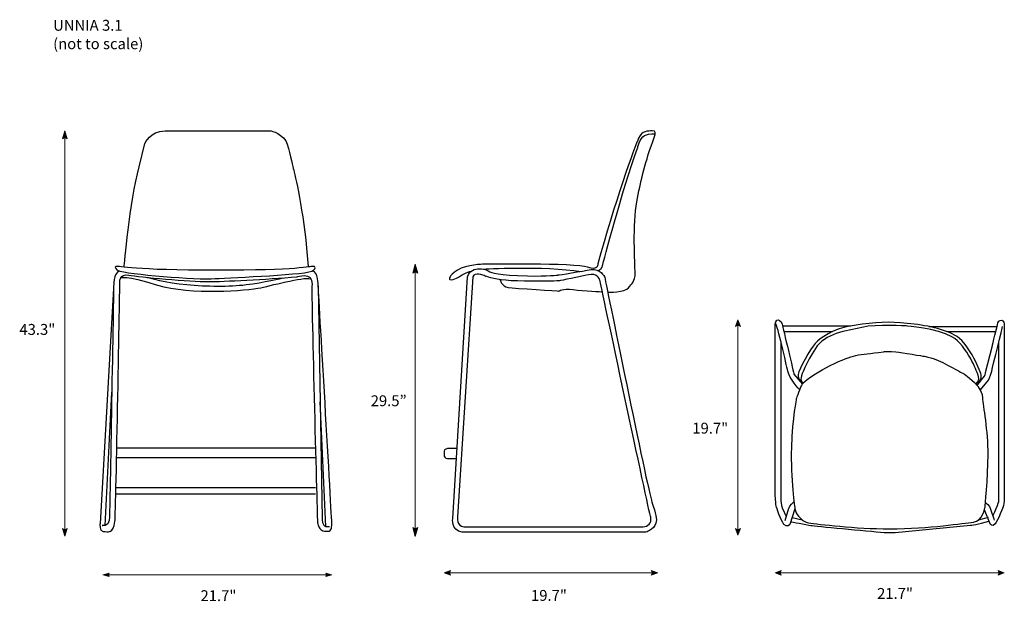
# Model space of a CAD drawing. Units: millimetres. Extents: x 12 to 283, y 29 to 189.
import ezdxf

# ---------------------------------------------------------------- set-up
doc = ezdxf.new("R2010")
doc.units = ezdxf.units.MM
doc.header["$MEASUREMENT"] = 0
doc.layers.add('Layer 4', color=7, linetype='Continuous')
doc.layers.add('Layer 6', color=7, linetype='Continuous')

# ---------------------------------------------------------------- blocks, each defined once
blk = doc.blocks.new('block 12')
at = {"layer": 'Layer 6', "true_color": 0xffffff}
h = blk.add_hatch(color=7, dxfattribs=at)
h.dxf.hatch_style = 2
h.paths.add_polyline_path([(221.54, 37.17), (221.24, 36.51), (221.54, 35.86), (219.84, 36.51)])
h = blk.add_hatch(color=7, dxfattribs=at)
h.dxf.hatch_style = 2
h.paths.add_polyline_path([(281.28, 37.17), (281.58, 36.51), (281.28, 35.86), (282.98, 36.51)])
at = {"layer": 'Layer 6', "lineweight": 0}
for points in [[(221.54, 37.17), (221.24, 36.51), (221.54, 35.86), (219.84, 36.51), (221.54, 37.17)], [(281.28, 37.17), (281.58, 36.51), (281.28, 35.86), (282.98, 36.51), (281.28, 37.17)]]:
    blk.add_lwpolyline(points, dxfattribs=at)
at = {"layer": 'Layer 6', "color": 7, "lineweight": 18, "true_color": 0xffffff}
blk.add_lwpolyline([(281.82, 36.51), (221, 36.51)], dxfattribs=at)
blk = doc.blocks.new('block 13')
at = {"layer": 'Layer 6', "true_color": 0xffffff}
h = blk.add_hatch(color=7, dxfattribs=at)
h.dxf.hatch_style = 2
h.paths.add_polyline_path([(208.95, 104.43), (209.6, 104.76), (210.26, 104.43), (209.6, 106.24)])
h = blk.add_hatch(color=7, dxfattribs=at)
h.dxf.hatch_style = 2
h.paths.add_polyline_path([(208.95, 48.7), (209.6, 48.37), (210.26, 48.7), (209.6, 46.89)])
at = {"layer": 'Layer 6', "lineweight": 0}
for points in [[(208.95, 104.43), (209.6, 104.76), (210.26, 104.43), (209.6, 106.24), (208.95, 104.43)], [(208.95, 48.7), (209.6, 48.37), (210.26, 48.7), (209.6, 46.89), (208.95, 48.7)]]:
    blk.add_lwpolyline(points, dxfattribs=at)
at = {"layer": 'Layer 6', "color": 7, "lineweight": 18, "true_color": 0xffffff}
blk.add_lwpolyline([(209.6, 105.01), (209.6, 48.12)], dxfattribs=at)
blk = doc.blocks.new('block 14')
at = {"layer": 'Layer 6', "true_color": 0xffffff}
h = blk.add_hatch(color=7, dxfattribs=at)
h.dxf.hatch_style = 2
h.paths.add_polyline_path([(130.43, 37.17), (130.1, 36.51), (130.43, 35.86), (128.61, 36.51)])
h = blk.add_hatch(color=7, dxfattribs=at)
h.dxf.hatch_style = 2
h.paths.add_polyline_path([(185.71, 37.17), (186.04, 36.51), (185.71, 35.86), (187.53, 36.51)])
at = {"layer": 'Layer 6', "lineweight": 0}
for points in [[(130.43, 37.17), (130.1, 36.51), (130.43, 35.86), (128.61, 36.51), (130.43, 37.17)], [(185.71, 37.17), (186.04, 36.51), (185.71, 35.86), (187.53, 36.51), (185.71, 37.17)]]:
    blk.add_lwpolyline(points, dxfattribs=at)
at = {"layer": 'Layer 6', "color": 7, "lineweight": 18, "true_color": 0xffffff}
blk.add_lwpolyline([(186.29, 36.51), (129.84, 36.51)], dxfattribs=at)
blk = doc.blocks.new('block 15')
at = {"layer": 'Layer 6', "true_color": 0xffffff}
h = blk.add_hatch(color=7, dxfattribs=at)
h.dxf.hatch_style = 2
h.paths.add_polyline_path([(120.04, 119.18), (120.7, 119.62), (121.35, 119.18), (120.7, 121.66)])
h = blk.add_hatch(color=7, dxfattribs=at)
h.dxf.hatch_style = 2
h.paths.add_polyline_path([(120.04, 49.02), (120.7, 48.57), (121.35, 49.02), (120.7, 46.54)])
at = {"layer": 'Layer 6', "lineweight": 0}
for points in [[(120.04, 119.18), (120.7, 119.62), (121.35, 119.18), (120.7, 121.66), (120.04, 119.18)], [(120.04, 49.02), (120.7, 48.57), (121.35, 49.02), (120.7, 46.54), (120.04, 49.02)]]:
    blk.add_lwpolyline(points, dxfattribs=at)
at = {"layer": 'Layer 6', "color": 7, "lineweight": 18, "true_color": 0xffffff}
blk.add_lwpolyline([(120.7, 119.97), (120.7, 48.22)], dxfattribs=at)
blk = doc.blocks.new('block 16')
at = {"layer": 'Layer 6', "true_color": 0xffffff}
h = blk.add_hatch(color=7, dxfattribs=at)
h.dxf.hatch_style = 2
h.paths.add_polyline_path([(23.49, 156.21), (24.14, 156.6), (24.79, 156.21), (24.14, 158.37)])
h = blk.add_hatch(color=7, dxfattribs=at)
h.dxf.hatch_style = 2
h.paths.add_polyline_path([(23.49, 48.76), (24.14, 48.37), (24.79, 48.76), (24.14, 46.6)])
at = {"layer": 'Layer 6', "lineweight": 0}
for points in [[(23.49, 156.21), (24.14, 156.6), (24.79, 156.21), (24.14, 158.37), (23.49, 156.21)], [(23.49, 48.76), (24.14, 48.37), (24.79, 48.76), (24.14, 46.6), (23.49, 48.76)]]:
    blk.add_lwpolyline(points, dxfattribs=at)
at = {"layer": 'Layer 6', "color": 7, "lineweight": 18, "true_color": 0xffffff}
blk.add_lwpolyline([(24.14, 156.9), (24.14, 48.07)], dxfattribs=at)
blk = doc.blocks.new('block 17')
at = {"layer": 'Layer 6', "true_color": 0xffffff}
h = blk.add_hatch(color=7, dxfattribs=at)
h.dxf.hatch_style = 2
h.paths.add_polyline_path([(36.34, 36.46), (36.03, 36.01), (36.34, 35.55), (34.62, 36.01)])
h = blk.add_hatch(color=7, dxfattribs=at)
h.dxf.hatch_style = 2
h.paths.add_polyline_path([(96.01, 36.46), (96.32, 36.01), (96.01, 35.55), (97.73, 36.01)])
at = {"layer": 'Layer 6', "lineweight": 0}
for points in [[(36.34, 36.46), (36.03, 36.01), (36.34, 35.55), (34.62, 36.01), (36.34, 36.46)], [(96.01, 36.46), (96.32, 36.01), (96.01, 35.55), (97.73, 36.01), (96.01, 36.46)]]:
    blk.add_lwpolyline(points, dxfattribs=at)
at = {"layer": 'Layer 6', "color": 7, "lineweight": 18, "true_color": 0xffffff}
blk.add_lwpolyline([(96.56, 36.01), (35.79, 36.01)], dxfattribs=at)
blk = doc.blocks.new('block 19')
at = {"layer": 'Layer 4', "color": 250, "lineweight": 25, "true_color": 0x1c1c1b}
for points in [[(221.89, 104.58), (240.74, 104.58)], [(262.22, 104.42), (280.97, 104.42)], [(222.27, 103.01), (235.64, 103.01)], [(267.13, 103.04), (280.63, 103.04)], [(224.53, 51.75), (227.28, 51.13)], [(278.52, 51.8), (275.84, 51.04)]]:
    blk.add_lwpolyline(points, dxfattribs=at)
for points, knots in [([(225.29, 54.14), (225.29, 54.14), (223.93, 49.88), (223.93, 49.88), (223.93, 49.88), (223.06, 48.88), (222.26, 49.88), (221.45, 50.87), (220.15, 54.78), (220.15, 54.78), (220.15, 54.78), (219.84, 55.71), (219.84, 61.6), (219.84, 67.5), (219.84, 104.22), (219.84, 104.22), (219.84, 104.22), (219.84, 105.9), (220.27, 106.14), (220.71, 106.39), (221.45, 106.21), (221.76, 105.09), (222.07, 103.97), (224.99, 91.32), (224.99, 91.32), (224.99, 91.32), (227.36, 88.55), (227.36, 88.55), (227.36, 88.55), (228.26, 90.24), (235.04, 93.65), (241.81, 97.07), (242.22, 96.4), (249.66, 97.47), (249.66, 97.47), (251.55, 97.73), (253.13, 97.47), (254.71, 97.22), (260.83, 96.25), (260.83, 96.25), (260.83, 96.25), (263.68, 95.84), (267.35, 93.8), (271.02, 91.76), (271.74, 91.46), (271.74, 91.46), (271.74, 91.46), (273.52, 90.46), (275.46, 88.18), (275.46, 88.18), (276.62, 89.66), (277.2, 90.28), (277.78, 90.9), (277.83, 91.74), (277.83, 91.74), (277.83, 91.74), (279.7, 99.18), (279.7, 99.18), (279.7, 99.18), (281.03, 104.62), (281.19, 105.41), (281.36, 106.2), (282.27, 106.29), (282.61, 106), (282.94, 105.71), (282.98, 104.5), (282.98, 104.5), (282.98, 104.5), (282.98, 58.26), (282.98, 57.18), (282.98, 56.1), (282.69, 54.85), (282.69, 54.85), (282.69, 54.85), (281.28, 50.95), (280.45, 49.99), (279.61, 49.03), (279.07, 49.99), (279.07, 49.99), (279.07, 49.99), (277.52, 53.91), (277.52, 53.91)], [0, 0, 0, 0, 1, 1, 1, 2, 2, 2, 3, 3, 3, 4, 4, 4, 5, 5, 5, 6, 6, 6, 7, 7, 7, 8, 8, 8, 9, 9, 9, 10, 10, 10, 11, 11, 11, 12, 12, 12, 13, 13, 13, 14, 14, 14, 15, 15, 15, 16, 16, 16, 17, 17, 17, 18, 18, 18, 19, 19, 19, 20, 20, 20, 21, 21, 21, 22, 22, 22, 23, 23, 23, 24, 24, 24, 25, 25, 25, 26, 26, 26, 27, 27, 27, 27]), ([(225.29, 54.14), (225.29, 54.14), (224.04, 62.5), (224.33, 71.04), (224.61, 79.59), (225.67, 84.49), (225.67, 84.49), (225.67, 84.49), (226.84, 87.82), (227.1, 88.19), (227.36, 88.55), (227.36, 88.55), (227.36, 88.55), (227.36, 88.55), (226.05, 89.91), (226.21, 91.21), (226.37, 92.52), (229.55, 98.36), (230.9, 99.77), (232.26, 101.17), (235.44, 103.78), (241.59, 104.72), (247.75, 105.66), (251.14, 105.82), (256.25, 105.29), (261.36, 104.77), (266.47, 103.83), (269.96, 101.64), (273.46, 99.45), (276.58, 91.58), (276.64, 90.85), (276.69, 90.12), (276.17, 89.23), (275.75, 88.76), (275.33, 88.29), (275.33, 88.29), (275.33, 88.29), (275.33, 88.29), (276.9, 86.99), (277.05, 84.8), (277.21, 82.61), (278.57, 75.62), (278.51, 69.1), (278.46, 62.58), (277.68, 54.61), (277.68, 54.61), (277.68, 54.61), (277.11, 50.75), (274.45, 50.49), (271.79, 50.23), (262.51, 48.66), (251.4, 48.66), (241.86, 48.66), (231.74, 49.93), (229.07, 50.29), (228.58, 50.36), (228.11, 50.54), (227.7, 50.82), (226.84, 51.42), (225.48, 52.6), (225.29, 54.14)], [0, 0, 0, 0, 1, 1, 1, 2, 2, 2, 3, 3, 3, 4, 4, 4, 5, 5, 5, 6, 6, 6, 7, 7, 7, 8, 8, 8, 9, 9, 9, 10, 10, 10, 11, 11, 11, 12, 12, 12, 13, 13, 13, 14, 14, 14, 15, 15, 15, 16, 16, 16, 17, 17, 17, 18, 18, 18, 19, 19, 19, 20, 20, 20, 20]), ([(226.59, 87.02), (226.59, 87.02), (223.71, 90.1), (223.32, 92.08), (222.94, 94.05), (220.49, 104.81), (219.93, 105.36)], [0, 0, 0, 0, 1, 1, 1, 2, 2, 2, 2]), ([(275.16, 88.52), (276.65, 89.96), (275.55, 91.58), (275.55, 91.58), (275.55, 91.58), (272.77, 99.22), (268.56, 101.6), (264.36, 103.98), (255.95, 104.58), (255.95, 104.58), (255.95, 104.58), (247.95, 105.15), (243.69, 104.19), (239.44, 103.22), (233.51, 102.52), (230.93, 98.36), (228.35, 94.21), (227.13, 91.32), (227.03, 90.41), (227.03, 90.41), (226.69, 89.66), (227.51, 88.76)], [0, 0, 0, 0, 1, 1, 1, 2, 2, 2, 3, 3, 3, 4, 4, 4, 5, 5, 5, 6, 6, 6, 7, 7, 7, 7]), ([(276.39, 86.95), (276.39, 86.95), (278.59, 89.66), (278.59, 89.66), (278.59, 89.66), (279.11, 90.4), (279.5, 92.08), (279.9, 93.76), (282.52, 104.42), (282.52, 104.42)], [0, 0, 0, 0, 1, 1, 1, 2, 2, 2, 3, 3, 3, 3]), ([(221.44, 100.29), (221.44, 100.29), (221.44, 56.52), (221.44, 56.52), (221.44, 56.52), (221.44, 55.32), (221.89, 54.2), (222.24, 53.34), (222.91, 52.01), (222.91, 52.01)], [0, 0, 0, 0, 1, 1, 1, 2, 2, 2, 3, 3, 3, 3]), ([(281.42, 99.96), (281.42, 99.96), (281.42, 56.54), (281.42, 56.54), (281.42, 56.54), (281.39, 55.9), (280.99, 55.01), (280.59, 54.13), (279.8, 52.22), (279.8, 52.22)], [0, 0, 0, 0, 1, 1, 1, 2, 2, 2, 3, 3, 3, 3]), ([(222.58, 50.92), (222.58, 50.92), (223.6, 54.31), (223.6, 54.31), (223.6, 54.31), (223.92, 55.3), (225.03, 56.12)], [0, 0, 0, 0, 1, 1, 1, 2, 2, 2, 2]), ([(277.8, 55.9), (277.8, 55.9), (279.01, 55.01), (279.22, 54.09), (279.42, 53.17), (280.23, 51.04), (280.23, 51.04)], [0, 0, 0, 0, 1, 1, 1, 2, 2, 2, 2]), ([(224.17, 50.63), (224.17, 50.63), (228.46, 49.75), (229.7, 49.57), (230.74, 49.41), (245.13, 48.09), (249.89, 47.66), (250.89, 47.57), (251.9, 47.57), (252.91, 47.66), (252.91, 47.66), (273.69, 49.63), (273.69, 49.63), (273.69, 49.63), (275.77, 49.79), (278.76, 50.78)], [0, 0, 0, 0, 1, 1, 1, 2, 2, 2, 3, 3, 3, 4, 4, 4, 5, 5, 5, 5])]:
    blk.add_open_spline(points, degree=3, knots=knots, dxfattribs=at)
blk = doc.blocks.new('block 20')
at = {"layer": 'Layer 4', "color": 250, "lineweight": 25, "true_color": 0x1c1c1b}
for points in [[(35.28, 49.57), (37.07, 86.37)], [(96.06, 49.33), (94.48, 83.63)], [(38.46, 70.94), (93.18, 70.94)], [(38.41, 68.33), (93.18, 68.33)], [(38.22, 60.02), (93.18, 60.02)], [(38.18, 58.29), (93.18, 58.29)]]:
    blk.add_lwpolyline(points, dxfattribs=at)
for points, knots in [([(40.5, 121.01), (40.5, 121.01), (41.93, 138.8), (44.65, 148.44), (44.65, 148.44), (46.22, 154.87), (46.22, 154.87), (46.22, 154.87), (47.58, 158.37), (51.79, 158.37), (56.01, 158.37), (80.8, 158.37), (80.8, 158.37), (80.8, 158.37), (84.59, 157.59), (85.44, 154.66), (86.3, 151.73), (87.09, 147.94), (87.09, 147.94), (87.09, 147.94), (89.59, 138.3), (90.73, 126.01), (90.73, 126.01), (91.16, 121.01), (91.16, 121.01)], [0, 0, 0, 0, 1, 1, 1, 2, 2, 2, 3, 3, 3, 4, 4, 4, 5, 5, 5, 6, 6, 6, 7, 7, 7, 8, 8, 8, 8]), ([(37.61, 116.59), (37.61, 116.59), (33.84, 50.16), (33.84, 50.16), (33.84, 50.16), (33.51, 47.98), (34.73, 47.91), (35.95, 47.83), (37.65, 47.32), (37.94, 50.68), (38.24, 54.04), (39.31, 116.81), (39.31, 116.81), (39.31, 116.81), (39.18, 119.11), (41.8, 118.58), (44.42, 118.06), (59, 116.82), (63.52, 116.82), (68.04, 116.82), (79.51, 117.43), (88.1, 118.12), (88.1, 118.12), (92.49, 119.74), (92.24, 116.03), (91.99, 112.33), (93.74, 50.44), (93.74, 50.44), (93.74, 50.44), (94.18, 48.03), (95.72, 47.97), (95.72, 47.97), (96.81, 48), (96.81, 48), (96.81, 48), (97.77, 48), (97.73, 49.82), (97.69, 51.63), (93.94, 115.6), (93.94, 115.6), (93.94, 115.6), (94.07, 119.74), (92.28, 119.72)], [0, 0, 0, 0, 1, 1, 1, 2, 2, 2, 3, 3, 3, 4, 4, 4, 5, 5, 5, 6, 6, 6, 7, 7, 7, 8, 8, 8, 9, 9, 9, 10, 10, 10, 11, 11, 11, 12, 12, 12, 13, 13, 13, 14, 14, 14, 14]), ([(39.15, 119.76), (39.15, 119.76), (37.65, 118.96), (37.61, 116.59), (37.57, 114.22), (36.46, 52.27), (36.46, 52.27), (36.46, 52.27), (36.46, 49.57), (35.28, 49.57), (34.1, 49.57), (34.54, 49.57), (34.54, 49.57)], [0, 0, 0, 0, 1, 1, 1, 2, 2, 2, 3, 3, 3, 4, 4, 4, 4]), ([(38.65, 119.92), (38.65, 119.92), (37.55, 120.91), (38.28, 121.01), (39.02, 121.1), (43.28, 119.92), (65.83, 119.92), (88.39, 119.92), (92.15, 121.01), (92.15, 121.01), (92.15, 121.01), (93.93, 121.18), (92.67, 119.92), (91.42, 118.66), (70.63, 118), (65.58, 117.63), (60.53, 117.26), (41.31, 118.81), (38.65, 119.92)], [0, 0, 0, 0, 1, 1, 1, 2, 2, 2, 3, 3, 3, 4, 4, 4, 5, 5, 5, 6, 6, 6, 6]), ([(39.55, 117.85), (39.55, 117.85), (40.55, 118.64), (49.67, 115.86), (58.79, 113.09), (74.35, 114.34), (78.12, 115.13), (81.9, 115.91), (91.1, 118.51), (92.05, 117.4)], [0, 0, 0, 0, 1, 1, 1, 2, 2, 2, 3, 3, 3, 3]), ([(46.83, 117.97), (46.83, 117.97), (52.15, 116.46), (57.71, 115.97), (63.26, 115.49), (69.39, 115.4), (74.12, 115.97), (78.85, 116.55), (84.16, 117.82), (84.16, 117.82)], [0, 0, 0, 0, 1, 1, 1, 2, 2, 2, 3, 3, 3, 3]), ([(93.94, 115.6), (93.94, 115.6), (95.02, 51.41), (95.02, 51.41), (95.02, 51.41), (95.07, 49.33), (96.06, 49.33), (97.05, 49.33), (97.05, 49.33), (97.05, 49.33)], [0, 0, 0, 0, 1, 1, 1, 2, 2, 2, 3, 3, 3, 3])]:
    blk.add_open_spline(points, degree=3, knots=knots, dxfattribs=at)
blk = doc.blocks.new('block 21')
at = {"layer": 'Layer 4', "color": 250, "lineweight": 25, "true_color": 0x1c1c1b}
for points, knots in [([(173.73, 113.85), (173.73, 113.85), (178.59, 113.85), (179.44, 115.11), (180.3, 116.38), (181.34, 116.75), (181.26, 119.18), (181.19, 121.61), (180.59, 132.98), (181.71, 138.76), (182.82, 144.53), (183.65, 148.42), (186.1, 155.48), (186.1, 155.48), (186.76, 157.37), (186.76, 157.37), (186.76, 157.37), (187.21, 158.43), (185.98, 158.37), (184.76, 158.31), (183.21, 158.48), (182.21, 156.37), (181.21, 154.26), (175.32, 137.84), (171.03, 121.72), (171.03, 121.72), (171.24, 119.62), (168.15, 120.78), (165.05, 121.93), (139.39, 121.6), (139.39, 121.6), (139.39, 121.6), (134.9, 121.56), (132.32, 119.95), (129.73, 118.34), (130.14, 117.47), (130.14, 117.47), (130.14, 117.47), (130.6, 116.99), (132.04, 117.77), (133.48, 118.55), (134.91, 119.5), (136.09, 119.7)], [0, 0, 0, 0, 1, 1, 1, 2, 2, 2, 3, 3, 3, 4, 4, 4, 5, 5, 5, 6, 6, 6, 7, 7, 7, 8, 8, 8, 9, 9, 9, 10, 10, 10, 11, 11, 11, 12, 12, 12, 13, 13, 13, 14, 14, 14, 14]), ([(171, 119.87), (171, 119.87), (171.89, 119.89), (172.25, 121.09), (172.61, 122.28), (177.51, 141.64), (181.94, 153.6), (181.94, 153.6), (182.53, 156.42), (183.88, 157.07), (185.23, 157.73), (186.81, 157.54), (186.81, 157.54)], [0, 0, 0, 0, 1, 1, 1, 2, 2, 2, 3, 3, 3, 4, 4, 4, 4]), ([(135.11, 118.16), (135.11, 118.16), (131.01, 51.52), (131.01, 51.52), (131.01, 51.52), (130.49, 48.24), (133.57, 47.73), (133.57, 47.73), (183.85, 47.73), (183.85, 47.73), (184.34, 47.73), (184.81, 47.88), (185.21, 48.16), (185.87, 48.63), (186.81, 49.41), (187.01, 50.19), (187.31, 51.42), (187.01, 52.65), (185.88, 56.04), (184.75, 59.42), (172.85, 118.16), (172.85, 118.16), (172.85, 118.16), (171.52, 120.52), (169.16, 120.11), (166.8, 119.7), (160.08, 118.63), (160.08, 118.63), (160.08, 118.63), (157.3, 118.24), (151.62, 118.38), (143.52, 118.58), (141.83, 119.2), (140.81, 119.74), (140.05, 120.14), (139.2, 120.4), (138.33, 120.37), (137.07, 120.34), (135.56, 119.91), (135.11, 118.16)], [0, 0, 0, 0, 1, 1, 1, 2, 2, 2, 3, 3, 3, 4, 4, 4, 5, 5, 5, 6, 6, 6, 7, 7, 7, 8, 8, 8, 9, 9, 9, 10, 10, 10, 11, 11, 11, 12, 12, 12, 13, 13, 13, 13]), ([(159.7, 117), (160.03, 117.01), (160.36, 117.04), (160.68, 117.1), (162.33, 117.39), (167.56, 118.54), (169.19, 118.76), (171.13, 119.02), (171.58, 117.08), (171.58, 117.08), (171.58, 117.08), (185.03, 53.76), (185.55, 51.82), (185.78, 50.95), (185.51, 50.34), (185.13, 49.93), (184.7, 49.47), (184.08, 49.23), (183.45, 49.23), (183.45, 49.23), (134.07, 49.23), (134.07, 49.23), (132.07, 49.23), (132.33, 51.95), (132.33, 51.95), (132.33, 51.95), (136.53, 118.11), (136.53, 118.11), (137.05, 119.56), (139.4, 118.64), (139.99, 118.31), (140.2, 118.19), (139.76, 118.38), (139.99, 118.31), (140.87, 118), (143.01, 117.29), (147.1, 117.06), (151.69, 116.79), (157.91, 116.94), (159.7, 117)], [0, 0, 0, 0, 1, 1, 1, 2, 2, 2, 3, 3, 3, 4, 4, 4, 5, 5, 5, 6, 6, 6, 7, 7, 7, 8, 8, 8, 9, 9, 9, 10, 10, 10, 11, 11, 11, 12, 12, 12, 13, 13, 13, 13]), ([(144.05, 117.34), (144.05, 117.34), (144.45, 115.42), (146.28, 115.19), (148.11, 114.96), (160.28, 114.19), (160.28, 114.19), (160.28, 114.19), (161.19, 114.99), (164.16, 114.6), (167.13, 114.21), (172.24, 114), (172.24, 114)], [0, 0, 0, 0, 1, 1, 1, 2, 2, 2, 3, 3, 3, 4, 4, 4, 4]), ([(132.19, 70.77), (132.19, 70.77), (129.53, 70.77), (129.53, 70.77), (129.53, 70.77), (128.61, 70.6), (128.61, 70.04), (128.61, 69.49), (128.61, 68.76), (128.61, 68.76), (128.61, 68.76), (128.86, 68.02), (129.53, 68.02), (130.21, 68.02), (132.02, 68.02), (132.02, 68.02)], [0, 0, 0, 0, 1, 1, 1, 2, 2, 2, 3, 3, 3, 4, 4, 4, 5, 5, 5, 5])]:
    blk.add_open_spline(points, degree=3, knots=knots, dxfattribs=at)
blk.add_open_spline([(139.47, 120.25), (139.47, 120.25), (155.87, 121.24), (166.43, 119.6)], degree=3, dxfattribs=at)

msp = doc.modelspace()

# ---------------------------------------------------------------- block references
at = {"layer": 'Layer 4'}
for name in ['block 20', 'block 21', 'block 19']:
    msp.add_blockref(name, (0, 0), dxfattribs=at)
at = {"layer": 'Layer 6'}
for name in ['block 16', 'block 15', 'block 13', 'block 17', 'block 14', 'block 12']:
    msp.add_blockref(name, (0, 0), dxfattribs=at)

# ---------------------------------------------------------------- texts
at = {"layer": 'Layer 6', "color": 7, "true_color": 0xffffff, "char_height": 2.9972, "attachment_point": 7}
for s, insert in [('\\fMyriad Pro|b0|i0|c0|p34;\\W1;UNNIA 3.1', (20.91, 185.97)), ('\\fMyriad Pro|b0|i0|c0|p34;\\W1;(not to scale)', (20.91, 180.89))]:
    msp.add_mtext(s, dxfattribs=dict(at, insert=insert))
at = {"layer": 'Layer 6', "color": 250, "true_color": 0x1c1c1b, "char_height": 2.9972, "attachment_point": 7}
for s, insert in [('\\fMyriad Pro|b0|i0|c0|p34;\\W1;43.3"', (11.62, 102.13)), ('\\fMyriad Pro|b0|i0|c0|p34;\\W1;29.5”', (108.41, 82.46)), ('\\fMyriad Pro|b0|i0|c0|p34;\\W1;19.7"', (197.02, 74.9)), ('\\fMyriad Pro|b0|i0|c0|p34;\\W1;21.7"', (61.52, 28.72)), ('\\fMyriad Pro|b0|i0|c0|p34;\\W1;19.7"', (152.58, 28.79)), ('\\fMyriad Pro|b0|i0|c0|p34;\\W1;21.7"', (247.93, 29.34))]:
    msp.add_mtext(s, dxfattribs=dict(at, insert=insert))

doc.saveas('drawing.dxf')
